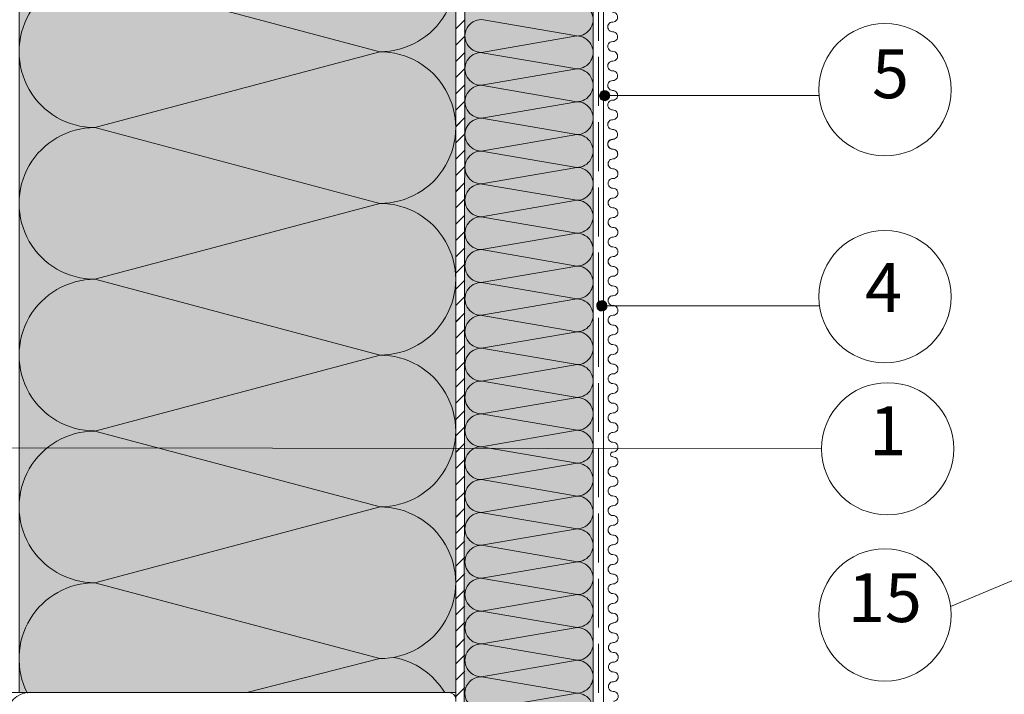
# Paper-space layout 'Master A4 Hochformat' of a CAD drawing. Units: metres. Extents: x 15 to 225, y 15 to 315.
# Drawn here: x 77 to 137, y 192 to 233 of the extents above; entities that cross this region are included whole.
import ezdxf

# ---------------------------------------------------------------- set-up
doc = ezdxf.new("R2010")
doc.units = ezdxf.units.M
doc.header["$MEASUREMENT"] = 0
doc.linetypes.add('Strich 3_1mm Kanten', pattern=[0.004, 0.003, -0.001])
for name, color, linetype, lineweight in [('07 Beschriftung_Stift_Nr__1_Stift_Nr__1', 7, 'Continuous', 13), ('09 Linien_Stift_Nr__1', 7, 'Continuous', 13), ('09 Linien_Stift_Nr__1_Stift_Nr__1', 7, 'Continuous', 13), ('09 Linien_Stift_Nr__3_Stift_Nr__1', 7, 'Continuous', 13), ('09 Schraffuren_Stift_Nr__1_Stift_Nr__1', 7, 'Continuous', 13), ('09 Schraffuren_Stift_Nr__93_Stift_Nr__1', 7, 'Continuous', 13), ('AM_0_Stift_Nr__1_Stift_Nr__1', 7, 'Continuous', 13)]:
    doc.layers.add(name, color=color, linetype=linetype, lineweight=lineweight)
doc.layers.add('09 Linien_Stift_Nr__10_Stift_Nr__92', color=7, linetype='Continuous', lineweight=13, true_color=0xefefef)
doc.layers.add('09 Schraffuren_Stift_Nr__93_Stift_Nr__93', color=7, linetype='Continuous', lineweight=13, true_color=0xdfdfdf)
doc.styles.add('ERSTELLTER_STIL_1', font='txt')

psp = doc.layouts.new('Master A4 Hochformat')

# ---------------------------------------------------------------- hatches: boundary and pattern name
at = {"layer": '09 Linien_Stift_Nr__10_Stift_Nr__92', "linetype": 'Continuous', "ltscale": 1000}
for points in [[(103.341, 272.293), (76.56, 272.293), (76.56, 192.065), (103.341, 192.065)], [(111.773, 272.293), (103.842, 272.293), (103.842, 172.528), (111.773, 172.528)]]:
    psp.add_hatch(color=256, dxfattribs=at).paths.add_polyline_path(points)
at = {"layer": '09 Schraffuren_Stift_Nr__1_Stift_Nr__1', "linetype": 'Continuous', "ltscale": 1000}
for points in [[(112.38, 228.376, 1), (112.571, 228.976, 1)], [(112.207, 215.479, 1), (112.398, 216.078, 1)]]:
    psp.add_hatch(color=256, dxfattribs=at).paths.add_polyline_path(points)

# ---------------------------------------------------------------- linework, layer by layer
at = {"layer": '09 Linien_Stift_Nr__1', "linetype": 'Continuous', "ltscale": 1000}
for centre in [(129.674, 229.034), (129.674, 216.341), (129.843, 207.01), (129.674, 196.824), (129.674, 196.824)]:
    psp.add_circle(centre, 4.057, dxfattribs=at)
at = {"layer": '09 Linien_Stift_Nr__1_Stift_Nr__1', "linetype": 'Continuous', "ltscale": 1000}
for p, q in [((103.341, 191.513), (103.341, 272.293)), ((111.773, 271.913), (111.773, 179.434)), ((112.404, 168.042), (112.404, 272.293)), ((111.773, 170.423), (111.772, 254.058)), ((81.206, 236.017), (98.687, 231.365)), ((103.355, 232.771), (103.906, 233.323)), ((110.763, 232.33), (104.914, 233.337)), ((103.355, 231.772), (103.906, 232.324)), ((104.914, 231.322), (110.763, 232.33)), ((98.687, 231.365), (81.206, 226.712)), ((103.341, 230.76), (103.906, 231.325)), ((103.355, 230.774), (103.906, 231.325)), ((110.764, 230.314), (104.842, 231.325)), ((103.355, 229.775), (103.906, 230.327)), ((104.913, 229.307), (110.763, 230.314)), ((103.355, 228.776), (103.906, 229.328)), ((110.763, 228.299), (104.882, 229.306)), ((103.355, 227.778), (103.906, 228.329)), ((112.77, 228.676), (125.633, 228.676)), ((104.913, 227.291), (110.763, 228.299)), ((103.341, 226.765), (103.906, 227.331)), ((103.355, 226.779), (103.906, 227.331)), ((110.763, 226.284), (104.913, 227.291)), ((81.206, 226.712), (98.688, 222.06)), ((103.355, 225.78), (103.906, 226.332)), ((104.895, 225.276), (110.763, 226.284)), ((103.355, 224.782), (103.906, 225.333)), ((110.763, 224.268), (104.914, 225.276)), ((103.355, 223.783), (103.906, 224.335)), ((104.914, 223.261), (110.763, 224.268)), ((103.341, 222.771), (103.906, 223.336)), ((103.355, 222.784), (103.906, 223.336)), ((110.763, 222.253), (104.842, 223.263)), ((103.355, 221.786), (103.906, 222.337)), ((98.688, 222.06), (81.206, 217.407)), ((104.913, 221.245), (110.763, 222.253)), ((103.355, 220.787), (103.906, 221.339)), ((110.763, 220.238), (104.882, 221.245)), ((103.355, 219.788), (103.906, 220.34)), ((104.913, 219.23), (110.763, 220.238)), ((103.341, 218.776), (103.906, 219.341)), ((103.355, 218.79), (103.906, 219.341)), ((110.763, 218.222), (104.913, 219.23)), ((103.355, 217.791), (103.906, 218.343)), ((104.895, 217.214), (110.763, 218.222)), ((81.206, 217.407), (98.713, 212.755)), ((103.355, 216.792), (103.906, 217.344)), ((110.763, 216.207), (104.913, 217.215)), ((103.355, 215.794), (103.906, 216.345)), ((104.913, 215.199), (110.763, 216.207)), ((112.294, 215.775), (125.656, 215.775)), ((103.341, 214.781), (103.906, 215.347)), ((103.355, 214.795), (103.906, 215.347)), ((110.763, 214.192), (104.841, 215.202)), ((103.355, 213.796), (103.906, 214.348)), ((104.914, 213.184), (110.782, 214.192)), ((103.355, 212.798), (103.906, 213.349)), ((98.713, 212.755), (81.206, 208.102)), ((110.782, 212.176), (104.932, 213.184)), ((103.355, 211.799), (103.906, 212.351)), ((104.933, 211.169), (110.782, 212.176)), ((103.341, 210.787), (103.906, 211.352)), ((103.355, 210.8), (103.906, 211.352)), ((110.782, 210.161), (104.861, 211.171)), ((103.355, 209.802), (103.906, 210.353)), ((104.932, 209.153), (110.782, 210.161)), ((103.355, 208.803), (103.906, 209.355)), ((110.782, 208.146), (104.901, 209.153)), ((81.206, 208.102), (98.712, 203.45)), ((103.355, 207.804), (103.906, 208.356)), ((104.932, 207.138), (110.782, 208.146)), ((103.341, 206.792), (103.906, 207.357)), ((103.355, 206.806), (103.906, 207.357)), ((61.614, 207.098), (125.786, 207.01)), ((110.782, 206.13), (104.932, 207.138)), ((103.355, 205.807), (103.906, 206.359)), ((104.914, 205.122), (110.782, 206.13)), ((103.355, 204.808), (103.906, 205.36)), ((110.782, 204.115), (104.932, 205.123)), ((103.355, 203.81), (103.906, 204.361)), ((104.932, 203.107), (110.782, 204.115)), ((98.712, 203.45), (81.205, 198.797)), ((103.341, 202.797), (103.906, 203.363)), ((103.355, 202.811), (103.906, 203.363)), ((110.782, 202.1), (104.86, 203.11)), ((103.355, 201.812), (103.906, 202.364)), ((104.933, 201.092), (110.801, 202.1)), ((103.355, 200.814), (103.906, 201.365)), ((110.801, 200.084), (104.951, 201.092)), ((103.355, 199.815), (103.906, 200.367)), ((104.951, 199.077), (110.801, 200.084)), ((103.341, 198.803), (103.906, 199.368)), ((103.355, 198.816), (103.906, 199.368)), ((81.205, 198.797), (98.689, 194.145)), ((110.801, 198.069), (104.88, 199.079)), ((103.355, 197.818), (103.906, 198.369)), ((104.951, 197.061), (110.801, 198.069)), ((103.355, 196.819), (103.906, 197.371)), ((110.801, 196.054), (104.92, 197.061)), ((103.355, 195.82), (103.906, 196.372)), ((104.951, 195.046), (110.801, 196.054)), ((103.341, 194.808), (103.906, 195.373)), ((103.355, 194.822), (103.906, 195.373)), ((110.801, 194.038), (104.951, 195.046)), ((98.689, 194.145), (90.528, 192.054)), ((103.355, 193.823), (103.906, 194.375)), ((104.933, 193.03), (110.801, 194.038)), ((103.355, 192.824), (103.906, 193.376)), ((110.801, 192.023), (104.951, 193.031)), ((103.355, 191.826), (103.906, 192.377)), ((94.447, 192.069), (75.361, 192.069)), ((102.931, 192.065), (103.341, 192.065)), ((104.951, 191.015), (110.801, 192.023))]:
    psp.add_line(p, q, dxfattribs=at)
at = {"layer": '09 Linien_Stift_Nr__1_Stift_Nr__1', "linetype": 'Strich 3_1mm Kanten', "ltscale": 1000}
psp.add_line((112.104, 168.042), (112.104, 272.293), dxfattribs=at)
at = {"layer": '09 Linien_Stift_Nr__1_Stift_Nr__1', "linetype": 'Continuous', "ltscale": 1000}
for centre, radius, start, end in [((98.687, 236.017), 4.652, 270, 90.00359), ((81.206, 231.365), 4.652, 89.99641, 270), ((110.764, 233.337), 1.008, 269.99641, 90), ((112.975, 233.486), 0.3, 270, 91.43527), ((104.914, 232.33), 1.008, 90, 270.00359), ((112.967, 232.887), 0.3, 88.56473, 270), ((112.975, 232.288), 0.3, 270, 91.43527), ((110.764, 231.322), 1.008, 269.99641, 90), ((112.967, 231.689), 0.3, 88.56473, 270), ((98.688, 226.712), 4.652, 270, 90.00359), ((112.975, 231.09), 0.3, 270, 91.43527), ((104.914, 230.314), 1.008, 90, 270.00359), ((112.967, 230.491), 0.3, 88.56473, 270), ((110.764, 229.307), 1.008, 269.99641, 90), ((112.975, 229.892), 0.3, 270, 91.43527), ((112.967, 229.293), 0.3, 88.56473, 270), ((104.914, 228.299), 1.008, 90, 270.00359), ((112.975, 228.693), 0.3, 270, 91.43527), ((112.967, 228.094), 0.3, 88.56473, 270), ((110.764, 227.291), 1.008, 269.99641, 90), ((112.975, 227.495), 0.3, 270, 91.43527), ((104.914, 226.284), 1.008, 90, 270.00359), ((112.967, 226.896), 0.3, 88.56473, 270), ((81.206, 222.06), 4.652, 89.99641, 270), ((112.975, 226.297), 0.3, 270, 91.43527), ((110.764, 225.276), 1.008, 269.99641, 90), ((112.967, 225.698), 0.3, 88.56473, 270), ((112.972, 225.686), 0.3, 88.56473, 270), ((112.975, 225.099), 0.3, 355.92082, 91.43527), ((112.98, 225.087), 0.3, 270, 91.43527), ((104.914, 224.268), 1.008, 90, 270.00359), ((112.987, 224.488), 0.3, 88.56473, 270), ((110.764, 223.261), 1.008, 269.99641, 90), ((112.995, 223.889), 0.3, 270, 91.43527), ((112.987, 223.29), 0.3, 88.56473, 270), ((104.914, 222.253), 1.008, 90, 270.00359), ((112.995, 222.691), 0.3, 270, 91.43527), ((112.987, 222.092), 0.3, 88.56473, 270), ((98.688, 217.407), 4.652, 270, 90.00359), ((110.764, 221.245), 1.008, 269.99641, 90), ((112.995, 221.492), 0.3, 270, 91.43527), ((104.914, 220.238), 1.008, 90, 270.00359), ((112.987, 220.893), 0.3, 88.56473, 270), ((112.995, 220.294), 0.3, 270, 91.43527), ((110.764, 219.23), 1.008, 269.99641, 90), ((112.987, 219.695), 0.3, 88.56473, 270), ((112.995, 219.096), 0.3, 270, 91.43527), ((104.914, 218.222), 1.008, 90, 270.00359), ((112.987, 218.497), 0.3, 88.56473, 270), ((110.764, 217.215), 1.008, 269.99641, 90), ((112.995, 217.898), 0.3, 270, 91.43527), ((112.987, 217.299), 0.3, 88.56473, 270), ((81.206, 212.755), 4.652, 89.99641, 270), ((104.914, 216.207), 1.008, 90, 270.00359), ((112.995, 216.7), 0.3, 270, 91.43527), ((112.987, 216.1), 0.3, 88.56473, 270), ((110.764, 215.199), 1.008, 269.99641, 90), ((112.995, 215.501), 0.3, 270, 91.43527), ((104.914, 214.192), 1.008, 90, 270.00359), ((112.987, 214.902), 0.3, 88.56473, 270), ((112.995, 214.303), 0.3, 270, 91.43527), ((110.764, 213.184), 1.008, 269.99641, 90), ((112.987, 213.704), 0.3, 88.56473, 270), ((112.995, 213.105), 0.3, 270, 91.43527), ((98.688, 208.102), 4.652, 270, 90.00359), ((104.914, 212.176), 1.008, 90, 270.00359), ((112.987, 212.506), 0.3, 88.56473, 270), ((110.764, 211.168), 1.008, 269.99641, 90), ((112.995, 211.907), 0.3, 270, 91.43527), ((112.987, 211.308), 0.3, 88.56473, 270), ((104.914, 210.161), 1.008, 90, 270.00359), ((112.995, 210.709), 0.3, 270, 91.43527), ((112.987, 210.109), 0.3, 88.56473, 270), ((110.764, 209.153), 1.008, 269.99641, 90), ((112.995, 209.51), 0.3, 270, 91.43527), ((104.914, 208.145), 1.008, 90, 270.00359), ((112.987, 208.911), 0.3, 88.56473, 270), ((112.995, 208.312), 0.3, 270, 91.43527), ((81.205, 203.45), 4.652, 89.99641, 270), ((110.764, 207.138), 1.008, 269.99641, 90), ((112.987, 207.713), 0.3, 88.56473, 270), ((112.995, 207.114), 0.3, 270, 91.43527), ((104.914, 206.13), 1.008, 90, 270.00359), ((112.986, 206.664), 0.15, 89.28236, 270.71764), ((110.764, 205.122), 1.008, 269.99641, 90), ((112.995, 206.215), 0.3, 270, 91.43527), ((112.987, 205.616), 0.3, 88.56473, 270), ((104.914, 204.115), 1.008, 90, 270.00359), ((112.995, 205.016), 0.3, 270, 91.43527), ((112.987, 204.417), 0.3, 88.56473, 270), ((110.764, 203.107), 1.008, 269.99641, 90), ((112.995, 203.818), 0.3, 270, 91.43527), ((98.689, 198.797), 4.652, 270, 90.00359), ((104.914, 202.099), 1.008, 90, 270.00359), ((112.987, 203.219), 0.3, 88.56473, 270), ((112.995, 202.62), 0.3, 270, 91.43527), ((110.764, 201.092), 1.008, 269.99641, 90), ((112.987, 202.021), 0.3, 88.56473, 270), ((112.995, 201.422), 0.3, 270, 91.43527), ((104.914, 200.084), 1.008, 90, 270.00359), ((112.987, 200.823), 0.3, 88.56473, 270), ((110.764, 199.076), 1.008, 269.99641, 90), ((112.995, 200.224), 0.3, 270, 91.43527), ((112.987, 199.625), 0.3, 88.56473, 270), ((81.205, 194.145), 4.652, 89.99641, 207.15389), ((104.914, 198.069), 1.008, 90, 270.00359), ((112.987, 198.426), 0.3, 88.56473, 270), ((112.995, 199.025), 0.3, 270, 91.43527), ((112.995, 197.827), 0.3, 270, 91.43527), ((110.764, 197.061), 1.008, 269.99641, 90), ((112.987, 197.228), 0.3, 88.56473, 270), ((104.914, 196.053), 1.008, 90, 270.00359), ((112.995, 196.629), 0.3, 273.36849, 91.43527), ((113.006, 196.021), 0.3, 88.56473, 270), ((110.764, 195.046), 1.008, 269.99641, 90), ((113.013, 195.422), 0.3, 270, 91.43527), ((113.006, 194.823), 0.3, 88.56473, 270), ((104.914, 194.038), 1.008, 90, 270.00359), ((113.013, 194.224), 0.3, 270, 91.43527), ((98.695, 189.642), 4.652, 31.38321, 79.74993), ((110.764, 193.03), 1.008, 269.99641, 90), ((113.006, 193.625), 0.3, 88.56473, 270), ((113.013, 193.026), 0.3, 270, 91.43527), ((104.914, 192.023), 1.008, 90, 182.2986), ((113.006, 192.426), 0.3, 88.56473, 270), ((113.013, 191.827), 0.3, 270, 91.43527), ((104.914, 192.023), 1.008, 177.7014, 270), ((110.764, 191.015), 1.008, 270, 90.00359)]:
    psp.add_arc(centre, radius, start, end, dxfattribs=at)
at = {"layer": '09 Linien_Stift_Nr__3_Stift_Nr__1', "linetype": 'Continuous', "ltscale": 1000}
psp.add_line((133.698, 197.335), (155.804, 206.601), dxfattribs=at)
at = {"layer": '09 Schraffuren_Stift_Nr__1_Stift_Nr__1', "linetype": 'Continuous', "ltscale": 1000, "flags": 128}
psp.add_lwpolyline([(76.56, 272.293), (103.341, 272.293), (103.341, 192.065), (76.56, 192.065)], close=True, dxfattribs=at)
for points in [[(112.38, 228.376, -1), (112.571, 228.976, -1)], [(112.207, 215.479, -1), (112.398, 216.078, -1)]]:
    psp.add_lwpolyline(points, format="xyb", close=True, dxfattribs=at)
at = {"layer": '09 Schraffuren_Stift_Nr__93_Stift_Nr__1', "linetype": 'Continuous', "ltscale": 1000}
psp.add_line((103.843, 172.554), (103.91, 245.393), dxfattribs=at)
at = {"layer": '09 Schraffuren_Stift_Nr__93_Stift_Nr__93', "linetype": 'Continuous', "ltscale": 1000}
psp.add_line((111.772, 272.293), (111.774, 170.043), dxfattribs=at)
at = {"layer": 'AM_0_Stift_Nr__1_Stift_Nr__1', "linetype": 'Continuous', "ltscale": 1000}
psp.add_line((77.248, 192.065), (102.931, 192.065), dxfattribs=at)
for centre, radius, start, end in [((77.248, 190.604), 1.477, 90, 180), ((102.931, 191.655), 0.41, 0, 90)]:
    psp.add_arc(centre, radius, start, end, dxfattribs=at)

# ---------------------------------------------------------------- texts
at = {"layer": '07 Beschriftung_Stift_Nr__1_Stift_Nr__1', "linetype": 'Continuous', "char_height": 2.996, "attachment_point": 7, "style": 'ERSTELLTER_STIL_1'}
for s, insert in [('{5}', (128.88, 227.578)), ('{4}', (128.457, 214.473)), ('{1}', (128.706, 205.683)), ('{15}', (127.4, 195.448))]:
    psp.add_mtext(s, dxfattribs=dict(at, insert=insert))

doc.saveas('drawing.dxf')
